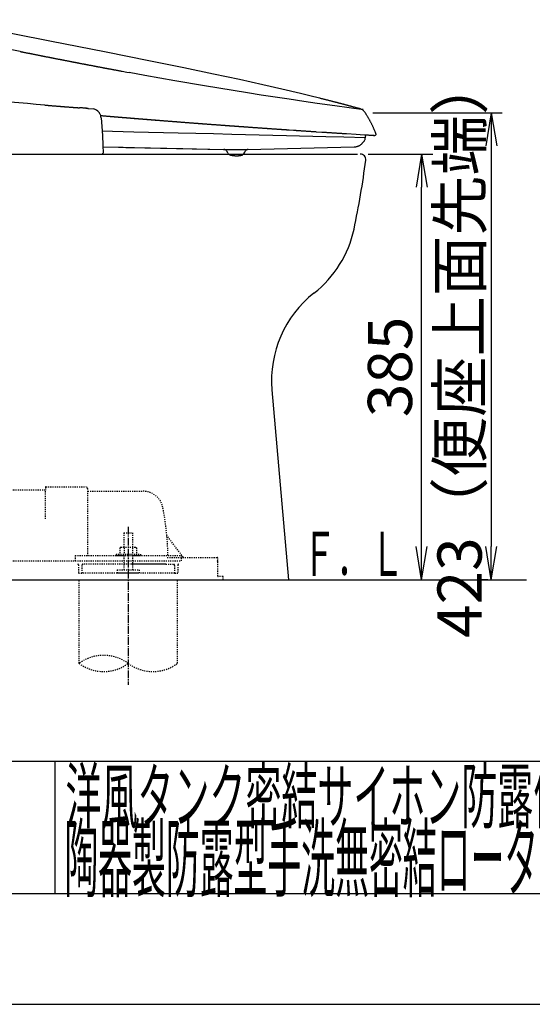
# Model space of a CAD drawing. Extents: x -6 to 1994, y 11 to 2891.
# Drawn here: x 762 to 1226, y 91 to 982 of the extents above; entities that cross this region are included whole.
import ezdxf
from ezdxf.enums import TextEntityAlignment as Align

# ---------------------------------------------------------------- set-up
doc = ezdxf.new("R2010")
doc.units = 0
doc.linetypes.add('EXLTYPE2', pattern=[2, 1, -1])
doc.linetypes.add('EXLTYPE3', pattern=[10, 7, -1, 1, -1])
doc.layers.get('0').update_dxf_attribs({"linetype": 'CONTINUOUS'})
doc.layers.get('DEFPOINTS').update_dxf_attribs({"linetype": 'CONTINUOUS'})
doc.layers.add('図', color=7, linetype='CONTINUOUS')
doc.styles.add('EXCADDIM2', font='monotxt', dxfattribs={"width": 0.84, "bigfont": 'extfont'})
doc.styles.add('EXCADSTD', font='monotxt', dxfattribs={"bigfont": 'extfont'})
doc.styles.get("Standard").update_dxf_attribs({"font": 'monotxt', "bigfont": 'extfont'})
doc.dimstyles.new('ISO-25', dxfattribs={"dimtxt": 2.5, "dimasz": 2.5, "dimexe": 1.25, "dimexo": 0.625, "dimtad": 1, "dimtxsty": 'STANDARD', "dimcen": 2.5, "dimazin": 3, "dimtfac": 1, "dimtmove": 0, "dimatfit": 3})

# ---------------------------------------------------------------- blocks, each defined once
blk = doc.blocks.new('EX_NORM')
at = {"color": 0, "linetype": 'CONTINUOUS'}
for q in [(-1, 0.167), (-1, 0), (-1, -0.167)]:
    blk.add_line((0, 0), q, dxfattribs=at)
blk = doc.blocks.new('*D17')
at = {"layer": 'DEFPOINTS', "color": 0}
for p in [(1070.5, 860), (1126, 860), (1005.5, 475)]:
    blk.add_point(p, dxfattribs=at)
at = {"layer": '図', "color": 3, "linetype": 'CONTINUOUS'}
for p, q in [((1077.5, 860), (1136, 860)), ((1126, 505), (1126, 830)), ((1012.5, 475), (1136, 475))]:
    blk.add_line(p, q, dxfattribs=at)
at = {"layer": '図', "color": 3, "xscale": 30, "yscale": 30, "zscale": 30}
for p, rotation in [((1126, 860), 90), ((1126, 475), 270)]:
    blk.add_blockref('EX_NORM', p, dxfattribs=dict(at, rotation=rotation))
at = {"layer": '図', "color": 2, "insert": (1102.5, 667.5), "char_height": 40, "attachment_point": 5, "rotation": 90, "style": 'EXCADDIM2'}
blk.add_mtext('385', dxfattribs=at)
blk = doc.blocks.new('*D31')
at = {"layer": 'DEFPOINTS', "color": 0}
for p in [(1074.95, 897.32), (1189, 475), (1193, 475)]:
    blk.add_point(p, dxfattribs=at)
at = {"layer": '図', "color": 3, "linetype": 'CONTINUOUS'}
for p, q in [((1081.95, 897.32), (1199, 897.32)), ((1189, 867.32), (1189, 505)), ((1186, 475), (1179, 475))]:
    blk.add_line(p, q, dxfattribs=at)
at = {"layer": '図', "color": 3, "xscale": 30, "yscale": 30, "zscale": 30}
for p, rotation in [((1189, 897.32), 90), ((1189, 475), 270)]:
    blk.add_blockref('EX_NORM', p, dxfattribs=dict(at, rotation=rotation))
at = {"layer": '図', "color": 2, "insert": (1165.5, 686.16), "char_height": 40, "attachment_point": 5, "rotation": 90, "style": 'EXCADDIM2'}
blk.add_mtext('423（便座上面先端）', dxfattribs=at)

msp = doc.modelspace()

# ---------------------------------------------------------------- linework, layer by layer
at = {"layer": '図', "color": 7, "linetype": 'CONTINUOUS'}
for p, q in [((503.041, 860), (1067.959, 860)), ((990.564, 646.765), (1005.5, 475)), ((320.5, 475), (1221, 475)), ((174, 311), (1994, 311)), ((174, 91), (1994, 91))]:
    msp.add_line(p, q, dxfattribs=at)
at = {"layer": '図', "color": 6, "linetype": 'EXLTYPE2'}
for p, q in [((785.5, 556), (546.5, 556)), ((785.5, 558.5), (785.5, 556)), ((785.5, 530), (785.5, 556)), ((786, 559), (822, 559)), ((823.5, 557.5), (823.5, 497)), ((824, 555), (874.151, 555)), ((856.5, 517.567), (856.5, 504.5)), ((856.5, 517.567), (864.5, 517.567)), ((864.5, 517.567), (864.5, 504.5)), ((910.152, 495.4), (895.537, 514.887)), ((854, 504.5), (852.994, 503.919)), ((852.994, 503.919), (852.994, 498)), ((854, 504.5), (867, 504.5)), ((856.744, 503.919), (856.744, 498)), ((864.256, 503.919), (864.256, 498)), ((867, 504.5), (868.006, 503.919)), ((868.006, 503.919), (868.006, 498)), ((662.5, 492), (908.5, 492)), ((812.5, 497), (812.5, 492)), ((812.5, 497), (856.5, 497)), ((849.5, 498), (871.5, 498)), ((849.5, 498), (849.5, 497)), ((849.5, 497), (871.5, 497)), ((856.5, 497), (856.5, 484)), ((864.5, 497), (864.5, 484)), ((864.5, 497), (908.5, 497)), ((871.5, 498), (871.5, 497)), ((895.716, 495), (941, 495)), ((908.5, 497), (908.5, 492)), ((941.5, 478.3), (941.5, 494.5)), ((815.5, 488.5), (815.5, 481)), ((815.5, 481), (818.5, 481)), ((818.5, 488), (818.5, 481)), ((860.5, 481), (818.5, 481)), ((863.411, 489), (819.5, 489)), ((850.5, 484), (870.5, 484)), ((850.5, 484), (850.5, 481.25)), ((850.5, 481.25), (870.5, 481.25)), ((902.5, 481), (860.5, 481)), ((894.391, 489), (863.411, 489)), ((893.392, 489), (863.411, 489)), ((870.5, 484), (870.5, 481.25)), ((894.5, 489), (901.5, 489)), ((902.5, 488), (902.5, 481)), ((902.5, 481), (905.5, 481)), ((905.5, 488.5), (905.5, 481)), ((816, 399.308), (816, 475)), ((905, 399.308), (905, 475)), ((946.076, 478), (941.8, 478)), ((946.376, 475), (946.376, 477.7))]:
    msp.add_line(p, q, dxfattribs=at)
at = {"layer": '図', "color": 6, "linetype": 'EXLTYPE3'}
msp.add_line((860.5, 523), (860.5, 380), dxfattribs=at)
at = {"layer": '図', "color": 6, "linetype": 'CONTINUOUS'}
for p, q in [((794, 311), (794, 191)), ((1994, 191), (744, 191))]:
    msp.add_line(p, q, dxfattribs=at)
at = {"layer": '図', "color": 6, "linetype": 'CONTINUOUS', "flags": 128}
for points in [[(982.394, 922.668), (961.283, 927.324), (937.669, 932.376), (910.864, 937.957), (879.185, 944.406), (840.513, 952.125), (789.431, 962.186), (723.899, 974.956), (689.884, 981.539)], [(762.733, 952.795), (731.421, 959.18), (698.048, 966.151), (686.54, 968.585)], [(762.733, 952.795), (731.491, 959.166), (698.055, 966.144), (686.54, 968.585)], [(762.733, 952.795), (763.227, 952.696), (763.714, 952.597), (764.208, 952.499), (764.694, 952.4), (765.188, 952.301), (765.675, 952.202), (766.169, 952.104), (766.656, 952.005), (767.15, 951.906), (767.637, 951.807), (768.131, 951.708), (768.617, 951.61), (769.104, 951.511), (769.598, 951.412), (770.085, 951.313), (770.579, 951.215), (771.066, 951.123), (771.56, 951.024), (772.046, 950.925), (772.54, 950.826), (773.027, 950.728), (773.521, 950.629), (774.008, 950.53), (774.502, 950.431), (774.989, 950.333), (775.482, 950.241), (775.969, 950.142), (776.463, 950.043), (776.95, 949.945), (777.444, 949.846), (777.931, 949.747), (778.425, 949.655), (778.911, 949.556), (779.405, 949.458), (779.892, 949.359), (780.386, 949.26), (780.873, 949.168), (781.367, 949.07), (781.854, 948.971), (782.347, 948.872), (782.834, 948.773), (783.328, 948.682), (783.822, 948.583), (784.309, 948.484), (784.803, 948.385), (785.29, 948.294), (785.784, 948.195), (786.27, 948.096), (786.764, 947.997), (787.251, 947.905), (787.745, 947.807), (788.232, 947.708), (788.726, 947.616), (789.213, 947.517), (789.706, 947.419), (790.193, 947.32), (790.687, 947.228), (791.174, 947.129), (791.668, 947.031), (792.155, 946.939), (792.649, 946.84), (793.142, 946.741), (793.629, 946.65), (794.123, 946.551), (794.61, 946.459), (795.104, 946.36), (795.591, 946.262), (796.085, 946.17), (796.572, 946.071), (797.065, 945.972), (797.552, 945.881), (798.046, 945.782), (798.54, 945.69), (799.027, 945.591), (799.521, 945.493), (800.008, 945.401), (800.501, 945.302), (800.988, 945.21), (801.482, 945.111), (801.969, 945.02), (802.463, 944.921), (802.957, 944.822), (803.444, 944.73), (803.937, 944.632), (804.192, 944.582)], [(762.733, 952.795), (763.227, 952.696), (763.714, 952.597), (764.208, 952.499), (764.694, 952.4), (765.188, 952.301), (765.675, 952.202), (766.169, 952.104), (766.656, 952.005), (767.15, 951.906), (767.637, 951.807), (768.131, 951.708), (768.617, 951.61), (769.111, 951.511), (769.598, 951.412), (770.085, 951.313), (770.579, 951.215), (771.066, 951.123), (771.56, 951.024), (772.046, 950.925), (772.54, 950.826), (773.027, 950.728), (773.521, 950.629), (774.008, 950.53), (774.502, 950.431), (774.989, 950.333), (775.482, 950.241), (775.969, 950.142), (776.463, 950.043), (776.95, 949.945), (777.444, 949.846), (777.931, 949.747), (778.425, 949.655), (778.911, 949.556), (779.405, 949.458), (779.892, 949.359), (780.386, 949.26), (780.873, 949.168), (781.367, 949.07), (781.854, 948.971), (782.347, 948.872), (782.841, 948.773), (783.328, 948.682), (783.822, 948.583), (784.309, 948.484), (784.803, 948.385), (785.29, 948.294), (785.784, 948.195), (786.27, 948.096), (786.764, 947.997), (787.251, 947.905), (787.745, 947.807), (788.232, 947.708), (788.726, 947.616), (789.213, 947.517), (789.706, 947.419), (790.193, 947.327), (790.687, 947.228), (791.174, 947.129), (791.668, 947.031), (792.155, 946.939), (792.649, 946.84), (793.142, 946.741), (793.629, 946.65), (794.123, 946.551), (794.61, 946.459), (795.104, 946.36), (795.591, 946.262), (796.085, 946.17), (796.572, 946.071), (797.065, 945.972), (797.552, 945.881), (798.046, 945.782), (798.54, 945.69), (799.027, 945.591), (799.521, 945.493), (800.008, 945.401), (800.501, 945.302), (800.988, 945.21), (801.482, 945.111), (801.969, 945.02), (802.463, 944.921), (802.957, 944.829), (803.444, 944.73), (803.937, 944.632), (804.192, 944.582)], [(804.192, 944.582), (804.685, 944.491), (805.179, 944.392), (805.666, 944.3), (806.16, 944.201), (806.647, 944.11), (807.141, 944.011), (807.628, 943.919), (808.121, 943.82), (808.615, 943.729), (809.102, 943.63), (809.596, 943.538), (810.083, 943.439), (810.577, 943.348), (811.064, 943.249), (811.438, 943.178)], [(804.192, 944.582), (804.685, 944.491), (805.179, 944.392), (805.666, 944.3), (806.16, 944.201), (806.647, 944.11), (807.141, 944.011), (807.628, 943.919), (808.121, 943.82), (808.615, 943.729), (809.102, 943.63), (809.596, 943.538), (810.083, 943.439), (810.577, 943.348), (811.064, 943.249), (811.438, 943.178)], [(811.438, 943.178), (811.931, 943.087), (812.418, 942.988), (812.912, 942.896), (813.399, 942.804), (813.893, 942.706), (814.38, 942.614), (814.874, 942.515), (815.367, 942.423), (815.854, 942.332), (816.348, 942.233), (816.835, 942.141), (817.329, 942.042), (817.823, 941.951), (818.31, 941.859), (818.804, 941.76), (819.29, 941.668), (819.784, 941.577), (820.278, 941.478), (820.765, 941.386), (821.259, 941.294), (821.746, 941.196), (822.24, 941.104), (822.733, 941.012), (823.22, 940.913), (823.714, 940.822), (824.201, 940.73), (824.695, 940.638), (825.189, 940.539), (825.676, 940.448), (826.17, 940.356), (826.663, 940.264), (827.15, 940.166), (827.644, 940.074), (828.131, 939.982), (828.625, 939.89), (829.119, 939.792), (829.606, 939.7), (830.099, 939.608), (830.593, 939.516), (831.08, 939.425), (831.574, 939.326), (832.061, 939.234), (832.555, 939.143), (833.049, 939.051), (833.536, 938.959), (834.029, 938.86), (834.523, 938.769), (835.01, 938.677), (835.504, 938.585), (835.991, 938.493), (836.485, 938.402), (836.979, 938.31), (837.465, 938.218), (837.959, 938.119), (838.453, 938.028), (838.94, 937.936), (839.434, 937.844), (839.928, 937.753), (840.231, 937.696)], [(811.438, 943.178), (811.931, 943.087), (812.418, 942.988), (812.912, 942.896), (813.399, 942.804), (813.893, 942.706), (814.38, 942.614), (814.874, 942.515), (815.367, 942.423), (815.854, 942.332), (816.348, 942.233), (816.835, 942.141), (817.329, 942.042), (817.823, 941.951), (818.31, 941.859), (818.804, 941.76), (819.29, 941.668), (819.784, 941.577), (820.278, 941.478), (820.765, 941.386), (821.259, 941.294), (821.746, 941.196), (822.24, 941.104), (822.733, 941.012), (823.22, 940.913), (823.714, 940.822), (824.201, 940.73), (824.695, 940.638), (825.189, 940.539), (825.676, 940.448), (826.17, 940.356), (826.663, 940.264), (827.15, 940.166), (827.644, 940.074), (828.131, 939.982), (828.625, 939.89), (829.119, 939.792), (829.606, 939.7), (830.099, 939.608), (830.593, 939.516), (831.08, 939.425), (831.574, 939.326), (832.061, 939.234), (832.555, 939.143), (833.049, 939.051), (833.536, 938.959), (834.029, 938.867), (834.523, 938.769), (835.01, 938.677), (835.504, 938.585), (835.991, 938.493), (836.485, 938.402), (836.979, 938.31), (837.465, 938.218), (837.959, 938.119), (838.453, 938.028), (838.94, 937.936), (839.434, 937.844), (839.928, 937.753), (840.231, 937.696)], [(840.231, 937.696), (840.725, 937.604), (841.212, 937.513), (841.706, 937.421), (842.193, 937.329), (842.687, 937.237), (843.181, 937.146), (843.667, 937.054), (844.161, 936.962), (844.655, 936.871), (845.142, 936.779), (845.636, 936.687), (846.13, 936.595), (846.617, 936.504), (847.11, 936.412), (847.604, 936.32), (848.091, 936.229), (848.585, 936.137), (849.079, 936.045), (849.566, 935.953), (850.06, 935.862), (850.554, 935.77), (851.04, 935.678), (851.534, 935.586), (852.028, 935.495), (852.515, 935.403), (853.009, 935.311), (853.503, 935.22), (853.997, 935.128), (854.483, 935.043), (854.977, 934.951), (855.083, 934.93)], [(840.231, 937.696), (840.725, 937.604), (841.212, 937.513), (841.706, 937.421), (842.193, 937.329), (842.687, 937.237), (843.181, 937.146), (843.667, 937.054), (844.161, 936.962), (844.655, 936.871), (845.142, 936.779), (845.636, 936.687), (846.13, 936.595), (846.617, 936.504), (847.11, 936.412), (847.604, 936.32), (848.091, 936.229), (848.585, 936.137), (849.079, 936.045), (849.566, 935.953), (850.06, 935.862), (850.554, 935.77), (851.04, 935.678), (851.534, 935.586), (852.028, 935.495), (852.522, 935.403), (853.009, 935.311), (853.503, 935.22), (853.997, 935.128), (854.483, 935.043), (854.977, 934.951), (855.09, 934.93)], [(855.083, 934.93), (859.373, 934.14)], [(855.083, 934.93), (859.373, 934.14)], [(859.373, 934.133), (861.222, 933.794)], [(859.373, 934.133), (861.222, 933.794)], [(1073.065, 900.189), (1073.051, 900.189), (1072.923, 900.21), (1071.343, 900.415), (1060.4, 901.854), (1047.432, 903.611), (1031.479, 905.84), (1019.287, 907.597), (1006.093, 909.544), (993.541, 911.442), (980.834, 913.404), (968.297, 915.386), (955.576, 917.433), (929.463, 921.765), (902.694, 926.358), (875.643, 931.17), (861.222, 933.794)], [(785.163, 904.302), (777.253, 904.951), (769.351, 905.6), (761.449, 906.257), (753.547, 906.906), (745.644, 907.555), (737.742, 908.204), (729.84, 908.853), (721.938, 909.502), (714.029, 910.151), (706.126, 910.8), (698.224, 911.449), (690.322, 912.099), (682.42, 912.748), (674.517, 913.397), (666.608, 914.039), (595.569, 919.874)], [(1033.455, 910.582), (1024.967, 912.691), (1016.444, 914.766), (999.355, 918.801), (982.394, 922.668)], [(1057.634, 904.344), (1057.147, 904.471), (1056.668, 904.606), (1056.181, 904.733), (1055.701, 904.86), (1055.214, 904.987), (1054.727, 905.114), (1054.247, 905.241), (1053.761, 905.368), (1053.281, 905.495), (1052.794, 905.622), (1052.314, 905.749), (1051.827, 905.876), (1051.348, 906.003), (1050.861, 906.13), (1050.374, 906.249), (1049.894, 906.376), (1049.407, 906.503), (1048.928, 906.63), (1048.441, 906.757), (1047.961, 906.884), (1047.474, 907.004), (1046.987, 907.131), (1046.508, 907.258), (1046.021, 907.385), (1045.541, 907.505), (1045.054, 907.632), (1044.567, 907.759), (1044.087, 907.879), (1043.601, 908.006), (1043.114, 908.133), (1042.634, 908.253), (1042.147, 908.38), (1041.66, 908.5), (1041.181, 908.627), (1040.694, 908.747), (1040.207, 908.874), (1039.727, 908.994), (1039.24, 909.121), (1038.753, 909.241), (1038.274, 909.368), (1037.787, 909.488), (1037.3, 909.615), (1036.82, 909.735), (1036.333, 909.855), (1035.847, 909.982), (1035.36, 910.102), (1034.88, 910.222), (1034.393, 910.349), (1033.906, 910.469), (1033.455, 910.582)], [(785.163, 904.302), (785.657, 904.26), (786.158, 904.217), (786.651, 904.175), (787.152, 904.133), (787.653, 904.098), (788.147, 904.055), (788.648, 904.013), (789.149, 903.971), (789.643, 903.928), (790.144, 903.893), (790.645, 903.851), (791.139, 903.808), (791.64, 903.766), (792.134, 903.731), (792.635, 903.688), (793.135, 903.646), (793.629, 903.611), (794.13, 903.568), (794.631, 903.526), (795.125, 903.491), (795.626, 903.448), (796.127, 903.406), (796.621, 903.371), (797.122, 903.328), (797.616, 903.286), (798.117, 903.251), (798.618, 903.209), (799.112, 903.173), (799.612, 903.131), (800.113, 903.089), (800.607, 903.053), (801.108, 903.011), (801.426, 902.99)], [(796.042, 903.42), (796.543, 903.385), (797.044, 903.343), (797.538, 903.3), (798.039, 903.265), (798.54, 903.223), (799.034, 903.187), (799.535, 903.145), (800.036, 903.103), (800.53, 903.067), (801.031, 903.025), (801.532, 902.99), (802.025, 902.947), (802.526, 902.912), (802.682, 902.898)], [(801.426, 902.99), (801.927, 902.947), (802.428, 902.912), (802.922, 902.87), (803.422, 902.835), (803.923, 902.792), (804.417, 902.757), (804.918, 902.715), (805.419, 902.679), (805.913, 902.637), (806.414, 902.602), (806.915, 902.566), (807.409, 902.524), (807.91, 902.489), (808.411, 902.454), (808.905, 902.411), (809.314, 902.383)], [(809.314, 902.383), (809.815, 902.348), (810.309, 902.305), (810.81, 902.27), (811.311, 902.235), (811.804, 902.2), (812.305, 902.164), (812.806, 902.122), (813.3, 902.087), (813.801, 902.051), (814.302, 902.016), (814.796, 901.981), (814.987, 901.967)], [(814.987, 901.967), (816.461, 901.861)], [(822.07, 901.459), (821.576, 901.494), (821.075, 901.529), (820.574, 901.565), (820.081, 901.6), (819.58, 901.635), (819.079, 901.67), (818.585, 901.706), (818.084, 901.741), (817.583, 901.776), (817.089, 901.812), (816.588, 901.847), (816.461, 901.861)], [(824.349, 901.282), (823.848, 901.325), (823.354, 901.36), (822.853, 901.402), (822.353, 901.438), (821.859, 901.473), (821.358, 901.508), (821.322, 901.515)], [(822.07, 901.459), (824.081, 901.304), (829.386, 900.842)], [(824.349, 901.282), (824.469, 901.268)], [(834.389, 897.296), (834.051, 897.748), (833.677, 898.164), (832.851, 898.919), (831.906, 899.568), (829.354, 900.843)], [(1069.6, 901.134), (1069.121, 901.268), (1068.634, 901.395), (1068.154, 901.529), (1067.674, 901.656), (1067.187, 901.79), (1066.708, 901.917), (1066.221, 902.051), (1065.741, 902.178), (1065.261, 902.312), (1064.774, 902.439), (1064.295, 902.566), (1063.808, 902.701), (1063.328, 902.828), (1062.841, 902.962), (1062.361, 903.089), (1061.875, 903.216), (1061.395, 903.343), (1060.915, 903.477), (1060.428, 903.604), (1059.948, 903.731), (1059.462, 903.858), (1058.982, 903.992), (1058.495, 904.119), (1058.015, 904.246), (1057.634, 904.344)], [(1070.729, 900.803), (1070.249, 900.951), (1069.77, 901.092), (1069.6, 901.134)], [(1070.729, 900.803), (1070.765, 900.788)], [(1071.047, 900.69), (1070.765, 900.788)], [(1074.786, 897.557), (1074.278, 898.277), (1073.714, 898.954), (1073.319, 899.335), (1072.902, 899.688), (1072.049, 900.238), (1071.061, 900.683), (1071.047, 900.69)], [(835.942, 892.844), (835.857, 893.528), (835.73, 894.192), (835.575, 894.805), (835.384, 895.391), (835.165, 895.934), (834.911, 896.456), (834.389, 897.296)], [(835.384, 894.855), (835.885, 894.812), (836.386, 894.77), (836.88, 894.735), (837.381, 894.692), (837.875, 894.65), (838.376, 894.608), (838.877, 894.565), (839.371, 894.523), (839.871, 894.481), (840.365, 894.438), (840.866, 894.396), (841.367, 894.354), (841.861, 894.311), (842.362, 894.269), (842.863, 894.227), (843.357, 894.192), (843.858, 894.149), (844.352, 894.107), (844.853, 894.065), (845.354, 894.022), (845.847, 893.98), (846.348, 893.938), (846.849, 893.895), (847.343, 893.86), (847.844, 893.818), (848.338, 893.775), (848.839, 893.733), (849.34, 893.691), (849.834, 893.648), (850.335, 893.606), (850.836, 893.571), (851.33, 893.528), (851.831, 893.486), (852.324, 893.444), (852.825, 893.401), (853.326, 893.359), (853.82, 893.324), (854.321, 893.281), (854.822, 893.239), (855.316, 893.197), (855.817, 893.154), (856.311, 893.119), (856.812, 893.077), (857.313, 893.034), (857.807, 892.992), (858.308, 892.95), (858.809, 892.914), (859.302, 892.872), (859.803, 892.83), (860.297, 892.787), (860.798, 892.745), (861.299, 892.71), (861.793, 892.668), (862.294, 892.625), (862.795, 892.583), (863.289, 892.548), (863.79, 892.505), (864.291, 892.463), (864.785, 892.421), (865.286, 892.385), (865.779, 892.343), (866.28, 892.301), (866.781, 892.258), (867.275, 892.223), (867.776, 892.181), (868.277, 892.138), (868.771, 892.103), (869.272, 892.061), (869.766, 892.018), (870.267, 891.976), (870.768, 891.941), (871.262, 891.898), (871.763, 891.856), (872.263, 891.821), (872.757, 891.779), (873.258, 891.736), (873.759, 891.701), (874.253, 891.659), (874.754, 891.616), (875.255, 891.581), (875.749, 891.539), (876.25, 891.496), (876.744, 891.461), (877.245, 891.419), (877.746, 891.376), (878.24, 891.341), (878.74, 891.299), (879.241, 891.256), (879.735, 891.221), (880.236, 891.179), (880.737, 891.136), (881.231, 891.101), (881.732, 891.059), (882.226, 891.017), (882.727, 890.981), (883.228, 890.939), (883.722, 890.904), (884.223, 890.861), (884.724, 890.819), (885.112, 890.791)], [(835.942, 892.851), (836.612, 885.048), (837.162, 876.856), (837.585, 868.199), (837.839, 860.805)], [(842.087, 894.297), (842.581, 894.255), (843.082, 894.213), (843.576, 894.17), (844.077, 894.128), (844.578, 894.086), (845.071, 894.043), (845.572, 894.001), (846.073, 893.966), (846.567, 893.923), (847.068, 893.881), (847.562, 893.839), (848.063, 893.796), (848.564, 893.754), (849.058, 893.712), (849.559, 893.676), (850.06, 893.634), (850.554, 893.592), (851.054, 893.549), (851.548, 893.507), (852.049, 893.465), (852.55, 893.422), (853.044, 893.387), (853.545, 893.345), (854.046, 893.303), (854.54, 893.26), (855.041, 893.218), (855.535, 893.183), (856.036, 893.14), (856.537, 893.098), (857.031, 893.056), (857.531, 893.013), (858.032, 892.978), (858.526, 892.936), (859.027, 892.893), (859.521, 892.851), (860.022, 892.809), (860.523, 892.773), (861.017, 892.731), (861.518, 892.689), (862.019, 892.646), (862.513, 892.611), (863.014, 892.569), (863.515, 892.526), (864.008, 892.484), (864.509, 892.449), (865.003, 892.406), (865.504, 892.364), (866.005, 892.322), (866.499, 892.287), (867, 892.244), (867.501, 892.202), (867.995, 892.16), (868.496, 892.124), (868.99, 892.082), (869.491, 892.04), (869.992, 892.004), (870.485, 891.962), (870.986, 891.92), (871.487, 891.877), (871.981, 891.842), (872.482, 891.8), (872.983, 891.757), (873.477, 891.722), (873.978, 891.68), (874.472, 891.637), (874.973, 891.602), (875.474, 891.56), (875.968, 891.517), (876.469, 891.482), (876.97, 891.44), (877.463, 891.398), (877.964, 891.362), (878.465, 891.32), (878.959, 891.278), (879.46, 891.242), (879.961, 891.2), (880.455, 891.158), (880.956, 891.122), (881.45, 891.08), (881.951, 891.045), (882.452, 891.002), (882.946, 890.96), (883.447, 890.925), (883.947, 890.882), (884.441, 890.847), (884.942, 890.805), (885.112, 890.791)], [(885.105, 890.791), (885.606, 890.755), (886.106, 890.713), (886.6, 890.671), (887.101, 890.636), (887.602, 890.593), (888.096, 890.558), (888.597, 890.516), (889.098, 890.48), (889.592, 890.438), (890.093, 890.396), (890.587, 890.36), (891.088, 890.318), (891.589, 890.283), (892.083, 890.24), (892.583, 890.205), (893.084, 890.163), (893.578, 890.128), (894.079, 890.085), (894.58, 890.043), (895.074, 890.008), (895.575, 889.965), (896.076, 889.93), (896.57, 889.888), (897.071, 889.852), (897.572, 889.81), (898.066, 889.775), (898.567, 889.732), (899.068, 889.697), (899.561, 889.655), (900.062, 889.62), (900.556, 889.577), (901.057, 889.542), (901.558, 889.5), (902.052, 889.464), (902.553, 889.422), (903.054, 889.387), (903.548, 889.344), (904.049, 889.309), (904.55, 889.267), (905.044, 889.231), (905.545, 889.189), (906.046, 889.154), (906.539, 889.119), (907.04, 889.076), (907.541, 889.041), (908.035, 888.999), (908.536, 888.963), (909.037, 888.921), (909.531, 888.886), (910.032, 888.843), (910.533, 888.808), (911.027, 888.773), (911.528, 888.731), (912.029, 888.695), (912.522, 888.653), (913.023, 888.618), (913.524, 888.582), (914.018, 888.54), (914.364, 888.512)], [(1082.329, 883.912), (1082.124, 884.37), (1081.912, 884.822), (1081.701, 885.273), (1081.482, 885.725), (1081.263, 886.176), (1081.044, 886.628), (1080.826, 887.072), (1080.6, 887.517), (1080.374, 887.969), (1080.148, 888.413), (1079.916, 888.858), (1079.683, 889.295), (1079.45, 889.739), (1079.21, 890.177), (1078.97, 890.614), (1078.73, 891.059), (1078.483, 891.489), (1078.236, 891.927), (1077.989, 892.364), (1077.742, 892.795), (1077.488, 893.225), (1077.234, 893.655), (1076.98, 894.086), (1076.719, 894.516), (1076.458, 894.939), (1076.197, 895.363), (1075.929, 895.786), (1075.661, 896.209), (1075.393, 896.633), (1075.118, 897.049), (1074.948, 897.317)], [(914.364, 888.512), (914.858, 888.477), (915.359, 888.441), (915.86, 888.399), (916.354, 888.364), (916.855, 888.321), (917.356, 888.286), (917.849, 888.251), (918.35, 888.208), (918.851, 888.173), (919.345, 888.138), (919.846, 888.096), (920.347, 888.06), (920.841, 888.018), (921.342, 887.983), (921.843, 887.947), (922.337, 887.905), (922.838, 887.87), (923.339, 887.834), (923.833, 887.792), (924.333, 887.757), (924.834, 887.722), (925.328, 887.679), (925.829, 887.644), (926.33, 887.609), (926.824, 887.566), (927.325, 887.531), (927.826, 887.496), (928.32, 887.453), (928.821, 887.418), (929.322, 887.383), (929.816, 887.348), (930.317, 887.305), (930.818, 887.27), (931.311, 887.235), (931.812, 887.192), (932.313, 887.157), (932.807, 887.122), (933.308, 887.087), (933.809, 887.044), (934.303, 887.009), (934.804, 886.974), (935.305, 886.931), (935.799, 886.896), (936.3, 886.861), (936.801, 886.826), (937.295, 886.783), (937.796, 886.748), (938.296, 886.713), (938.79, 886.677), (939.291, 886.635), (939.792, 886.6), (940.286, 886.564), (940.787, 886.529), (941.288, 886.494), (941.782, 886.452), (942.283, 886.416), (942.784, 886.381), (943.278, 886.346), (943.779, 886.303), (944.28, 886.268), (944.781, 886.233), (945.274, 886.198), (945.775, 886.162), (946.276, 886.12), (946.77, 886.085), (947.271, 886.049), (947.772, 886.014), (948.266, 885.979), (948.767, 885.944), (949.268, 885.901), (949.762, 885.866), (950.263, 885.831), (950.764, 885.795), (951.258, 885.76), (951.758, 885.725), (952.259, 885.683), (952.753, 885.647), (953.254, 885.612), (953.755, 885.577), (954.249, 885.541), (954.75, 885.506), (955.251, 885.471), (955.745, 885.429), (956.246, 885.393), (956.747, 885.358), (957.226, 885.323)], [(957.226, 885.323), (957.727, 885.287), (958.221, 885.252), (958.722, 885.217), (959.223, 885.182), (959.717, 885.146), (960.218, 885.104), (960.719, 885.069), (961.213, 885.033), (961.714, 884.998), (962.215, 884.963), (962.709, 884.928), (963.21, 884.892), (963.711, 884.857), (964.212, 884.822), (964.705, 884.786), (965.206, 884.751), (965.707, 884.716), (966.201, 884.674), (966.702, 884.638), (967.203, 884.603), (967.697, 884.568), (968.198, 884.532), (968.699, 884.497), (969.193, 884.462), (969.694, 884.427), (970.195, 884.391), (970.688, 884.356), (971.189, 884.321), (971.69, 884.286), (972.191, 884.25), (972.685, 884.215), (973.186, 884.18), (973.687, 884.144), (974.181, 884.109), (974.682, 884.074), (975.183, 884.039), (975.677, 884.003), (976.178, 883.968), (976.679, 883.933), (977.173, 883.897), (977.674, 883.862), (978.174, 883.827), (978.668, 883.792), (979.169, 883.756), (979.353, 883.742)], [(979.353, 883.742), (979.854, 883.707), (980.355, 883.672), (980.849, 883.636), (981.349, 883.601), (981.85, 883.566), (982.351, 883.531), (982.845, 883.495), (983.346, 883.46), (983.847, 883.425), (984.341, 883.397), (984.842, 883.361), (985.343, 883.326), (985.837, 883.291), (986.338, 883.255), (986.839, 883.22), (987.333, 883.185), (987.833, 883.15), (988.334, 883.114), (988.835, 883.079), (989.329, 883.044), (989.83, 883.008), (990.331, 882.973), (990.825, 882.938), (991.326, 882.91), (991.827, 882.874), (992.321, 882.839), (992.822, 882.804), (993.323, 882.769), (993.817, 882.733), (994.318, 882.698), (994.819, 882.663), (995.319, 882.627), (995.813, 882.599), (996.314, 882.564), (996.815, 882.529), (997.309, 882.493), (997.81, 882.458), (998.311, 882.423), (998.805, 882.388), (999.306, 882.359), (999.807, 882.324), (1000.308, 882.289), (1000.802, 882.254), (1001.303, 882.218), (1001.803, 882.183), (1002.297, 882.148), (1002.798, 882.119), (1003.299, 882.084), (1003.793, 882.049), (1004.294, 882.014), (1004.795, 881.978), (1005.296, 881.95), (1005.79, 881.915), (1006.016, 881.894)], [(1006.016, 881.894), (1010.044, 881.626)], [(1084.678, 878.302), (1084.502, 878.768), (1084.318, 879.234), (1084.135, 879.699), (1083.944, 880.158), (1083.754, 880.624), (1083.563, 881.082), (1083.373, 881.548), (1083.175, 882.007), (1082.978, 882.465), (1082.773, 882.924), (1082.568, 883.375), (1082.364, 883.834), (1082.329, 883.912)], [(836.703, 880.927), (865.427, 880.229)], [(865.427, 880.229), (905.813, 879.241)], [(905.657, 878.754), (905.672, 878.754)], [(905.82, 879.241), (937.774, 878.458)], [(937.774, 878.458), (954.383, 878.055)], [(954.383, 878.055), (1003.828, 876.842)], [(1003.828, 876.842), (1039.191, 875.981)], [(1010.044, 881.626), (1010.545, 881.59), (1011.039, 881.555), (1011.54, 881.52), (1012.041, 881.492), (1012.535, 881.456), (1013.036, 881.421), (1013.537, 881.386), (1014.038, 881.357), (1014.532, 881.322), (1015.033, 881.287), (1015.534, 881.252), (1016.027, 881.223), (1016.528, 881.188), (1017.029, 881.153), (1017.523, 881.118), (1018.024, 881.089), (1018.525, 881.054), (1019.026, 881.019), (1019.52, 880.984), (1020.021, 880.955), (1020.522, 880.92), (1021.016, 880.885), (1021.517, 880.857), (1022.018, 880.821), (1022.519, 880.786), (1023.012, 880.751), (1023.513, 880.722), (1024.014, 880.687), (1024.508, 880.652), (1025.009, 880.624), (1025.51, 880.588), (1026.011, 880.553), (1026.505, 880.525), (1027.006, 880.49), (1027.507, 880.454), (1028.001, 880.426), (1028.502, 880.391), (1029.003, 880.356), (1029.504, 880.327), (1029.997, 880.292), (1030.498, 880.257), (1030.583, 880.25)], [(1010.044, 881.626), (1010.545, 881.59), (1011.039, 881.555), (1011.54, 881.52), (1012.041, 881.492), (1012.535, 881.456), (1013.036, 881.421), (1013.537, 881.386), (1014.038, 881.357), (1014.532, 881.322), (1015.033, 881.287), (1015.534, 881.252), (1016.027, 881.223), (1016.528, 881.188), (1017.029, 881.153), (1017.523, 881.118), (1018.024, 881.089), (1018.525, 881.054), (1019.026, 881.019), (1019.52, 880.984), (1020.021, 880.955), (1020.522, 880.92), (1021.016, 880.885), (1021.517, 880.857), (1022.018, 880.821), (1022.519, 880.786), (1023.012, 880.751), (1023.513, 880.722), (1024.014, 880.687), (1024.508, 880.652), (1025.009, 880.624), (1025.51, 880.588), (1026.011, 880.553), (1026.505, 880.525), (1027.006, 880.49), (1027.507, 880.454), (1028.001, 880.426), (1028.502, 880.391), (1029.003, 880.356), (1029.504, 880.327), (1029.997, 880.292), (1030.498, 880.257), (1030.583, 880.25)], [(1030.583, 880.25), (1035.649, 879.918)], [(1035.649, 879.918), (1036.15, 879.89), (1036.651, 879.855), (1037.145, 879.826), (1037.646, 879.791), (1038.147, 879.756), (1038.648, 879.728), (1039.141, 879.692), (1039.642, 879.664), (1040.143, 879.629), (1040.637, 879.594), (1041.138, 879.565), (1041.639, 879.53), (1042.14, 879.502), (1042.634, 879.467), (1043.135, 879.431), (1043.636, 879.403), (1044.13, 879.368), (1044.631, 879.34), (1045.132, 879.304), (1045.633, 879.276), (1046.126, 879.241), (1046.627, 879.213), (1047.128, 879.177), (1047.622, 879.142), (1048.123, 879.114), (1048.624, 879.079), (1049.125, 879.05), (1049.619, 879.015), (1050.12, 878.987), (1050.621, 878.952), (1051.115, 878.923), (1051.616, 878.888), (1052.117, 878.86), (1052.618, 878.825), (1053.112, 878.796), (1053.612, 878.761), (1054.113, 878.733), (1054.614, 878.698), (1054.882, 878.683)], [(1039.191, 875.981), (1055.68, 875.579)], [(1054.875, 878.683), (1057.994, 878.486)], [(1055.68, 875.579), (1075.252, 875.099)], [(1057.994, 878.486), (1066.849, 877.921)], [(1066.849, 877.921), (1070.496, 877.696)], [(1070.496, 877.696), (1075.238, 877.399)], [(1073.841, 871.557), (1074.151, 871.952), (1074.405, 872.383), (1074.61, 872.841), (1074.751, 873.314), (1074.836, 873.808), (1074.85, 874.027)], [(1074.765, 874.619), (1074.885, 874.634), (1075.012, 874.697), (1075.125, 874.796), (1075.217, 874.923), (1075.252, 875.099)], [(1074.85, 874.027), (1074.878, 874.619)], [(1075.379, 875.6), (1075.337, 876.101), (1075.287, 876.595), (1075.238, 877.096), (1075.209, 877.406)], [(1075.238, 877.399), (1075.739, 877.371), (1076.233, 877.343), (1076.733, 877.308), (1077.234, 877.279), (1077.728, 877.251), (1078.229, 877.216), (1078.73, 877.188), (1079.231, 877.159), (1079.725, 877.124), (1080.226, 877.096), (1080.727, 877.068), (1081.228, 877.039), (1081.722, 877.011), (1082.223, 876.983), (1082.724, 876.948), (1083.225, 876.92), (1083.45, 876.905)], [(1075.252, 875.099), (1075.28, 875.607)], [(1075.28, 875.607), (1075.379, 875.6)], [(1082.477, 876.898), (1083.711, 876.898)], [(1083.45, 876.905), (1083.704, 876.898)], [(1083.951, 876.92), (1084.318, 877.089), (1084.473, 877.23), (1084.593, 877.392), (1084.734, 877.773), (1084.749, 877.985), (1084.678, 878.302)], [(837.571, 866.484), (851.802, 866.195)], [(851.802, 866.195), (855.873, 866.11)], [(851.802, 866.195), (909.841, 865.003)], [(855.873, 866.11), (858.315, 866.061)], [(858.315, 866.061), (861.271, 865.998)], [(861.271, 865.998), (946.728, 864.241)], [(909.841, 865.003), (946.728, 864.241)], [(946.728, 864.241), (946.735, 864.241)], [(946.728, 864.241), (946.735, 864.241)], [(946.735, 864.241), (947.236, 864.234), (947.737, 864.22), (948.238, 864.212), (948.739, 864.205), (949.233, 864.198), (949.733, 864.191), (950.234, 864.184), (950.735, 864.177), (951.236, 864.17), (951.737, 864.163), (952.238, 864.156), (952.732, 864.156), (953.233, 864.149), (953.734, 864.149), (954.235, 864.142), (954.736, 864.142), (955.237, 864.142), (955.738, 864.135), (956.232, 864.135), (956.733, 864.135), (957.234, 864.135), (957.735, 864.135), (958.235, 864.135), (958.736, 864.142), (959.237, 864.142), (959.738, 864.142), (960.232, 864.149), (960.733, 864.149), (961.234, 864.156), (961.735, 864.156), (962.236, 864.163), (962.737, 864.17), (963.238, 864.177), (963.732, 864.184), (964.233, 864.191), (964.734, 864.198), (965.235, 864.205), (965.735, 864.212), (966.236, 864.22), (966.737, 864.234), (967.231, 864.241), (967.732, 864.248), (968.233, 864.262), (968.537, 864.269)], [(946.735, 864.241), (947.144, 864.234)], [(949.726, 862.653), (949.451, 863.069), (949.113, 863.436), (948.725, 863.747), (948.287, 863.98), (947.814, 864.142), (947.321, 864.227), (947.144, 864.234)], [(949.726, 862.653), (949.451, 863.069), (949.113, 863.436), (948.725, 863.747), (948.287, 863.98), (947.814, 864.142), (947.321, 864.227), (947.144, 864.234)], [(969.101, 864.283), (968.607, 864.227), (968.127, 864.093), (967.676, 863.881), (967.267, 863.599), (966.907, 863.253), (966.617, 862.858)], [(968.537, 864.269), (1065.078, 866.498)], [(1065.078, 866.498), (1065.579, 866.52), (1066.073, 866.569), (1066.566, 866.647), (1067.06, 866.745), (1067.54, 866.865), (1068.02, 867.014), (1068.493, 867.183), (1068.951, 867.373), (1069.403, 867.592), (1069.84, 867.832), (1070.271, 868.093), (1070.68, 868.375), (1071.082, 868.672), (1071.463, 868.996), (1071.83, 869.335), (1072.176, 869.695), (1072.324, 869.85)], [(1072.324, 869.85), (1073.841, 871.564)], [(785.113, 860), (836.746, 860)], [(836.746, 860), (836.936, 860)], [(836.936, 860), (836.943, 860)], [(836.943, 860), (837.388, 860.163), (837.628, 860.565), (837.642, 860.72)], [(837.642, 860.805), (837.832, 860.805)], [(837.642, 860.72), (837.642, 860.805)], [(837.832, 860.805), (837.839, 860.805)], [(949.945, 862.237), (949.726, 862.653)], [(950.735, 860.783), (949.945, 862.237)], [(950.735, 860.783), (951.003, 860.36), (951.067, 860.283)], [(950.735, 860.783), (951.003, 860.36), (951.067, 860.283)], [(950.961, 860.417), (951.293, 860.043), (951.497, 859.859)], [(951.469, 859.887), (951.497, 859.859)], [(951.476, 859.88), (951.497, 859.859)], [(951.497, 859.859), (951.914, 859.584), (952.365, 859.379), (952.563, 859.316)], [(951.497, 859.859), (951.914, 859.584), (952.316, 859.394)], [(951.497, 859.859), (951.914, 859.584), (952.365, 859.379), (952.563, 859.316)], [(952.316, 859.394), (952.323, 859.394)], [(952.323, 859.394), (952.725, 859.274)], [(952.563, 859.316), (952.725, 859.267)], [(952.662, 859.288), (953, 859.196)], [(952.725, 859.267), (953.162, 859.154)], [(953, 859.196), (953.487, 859.076), (953.797, 859.005)], [(953.162, 859.154), (953.649, 859.041), (954.136, 858.935), (954.63, 858.843), (955.025, 858.773)], [(953.805, 859.005), (954.298, 858.9), (954.785, 858.808), (954.87, 858.794)], [(955.018, 858.773), (955.025, 858.773)], [(955.032, 858.773), (955.526, 858.695), (956.02, 858.632), (956.521, 858.582), (957.015, 858.54), (957.516, 858.512), (957.869, 858.505)], [(957.869, 858.505), (958.179, 858.497)], [(958.179, 858.497), (958.68, 858.49), (959.174, 858.497), (959.675, 858.519), (960.176, 858.554), (960.677, 858.596), (961.171, 858.653), (961.664, 858.716), (962.158, 858.794), (962.652, 858.886), (962.702, 858.893)], [(960.656, 858.596), (961.142, 858.646)], [(960.656, 858.596), (960.754, 858.603)], [(962.532, 858.857), (962.977, 858.949)], [(962.702, 858.893), (963.04, 858.963)], [(962.977, 858.949), (963.386, 859.048)], [(963.04, 858.963), (963.139, 858.984)], [(963.139, 858.984), (963.619, 859.125), (964.063, 859.344), (964.24, 859.464)], [(963.139, 858.984), (963.619, 859.125), (964.063, 859.344), (964.24, 859.464)], [(963.386, 859.048), (963.393, 859.048)], [(963.393, 859.048), (963.859, 859.231), (964.24, 859.464)], [(964.24, 859.464), (964.621, 859.782), (964.945, 860.163), (965.065, 860.339)], [(964.24, 859.464), (964.621, 859.782), (964.804, 859.986)], [(964.804, 859.979), (965.065, 860.339)], [(965.065, 860.339), (965.94, 861.764)], [(965.94, 861.764), (966.617, 862.858)]]:
    msp.add_lwpolyline(points, dxfattribs=at)
at = {"layer": '図', "color": 7, "linetype": 'CONTINUOUS'}
for centre, radius, start, end in [((1070.5, 855), 5, 352.523052, 90), ((282.26, 958.452), 800, 348.004466, 352.523052), ((966.974, 812.967), 100, 308.02959, 348.004466), ((1090.188, 655.428), 100, 128.02959, 184.969741)]:
    msp.add_arc(centre, radius, start, end, dxfattribs=at)
at = {"layer": '図', "color": 6, "linetype": 'EXLTYPE2'}
for centre, radius, start, end in [((786, 558.5), 0.5, 90.000008, 179.99999), ((822, 557.5), 1.5, 359.999995, 89.999997), ((824, 555.5), 0.5, 179.99999, 269.999999), ((874.151, 537), 18, 11.039739, 89.999984), ((643.5, 492), 253, 5.215901, 11.039711), ((895.937, 515.187), 0.5, 185.248055, 216.869801), ((895.937, 515.187), 0.5, 185.248055, 216.869801), ((643.5, 492), 253, 1.1324, 5.215901), ((941, 494.5), 0.5, 359.999995, 90.000011), ((941, 491.5), 0.5, 359.999995, 90.000011), ((815, 488.5), 0.5, 359.999995, 90.000011), ((819.5, 488), 1, 89.999977, 180.000009), ((901.5, 488), 1, 359.999995, 90.000004), ((906, 488.5), 0.5, 89.999991, 180.000002), ((941.8, 478.3), 0.3, 180.000376, 269.999586), ((946.076, 477.7), 0.3, 0.001211, 89.998433), ((838.25, 369.122), 37.5, 53.60609, 126.39391), ((838.25, 429.494), 37.5, 233.60609, 306.39391), ((882.75, 429.494), 37.5, 233.60609, 306.39391)]:
    msp.add_arc(centre, radius, start, end, dxfattribs=at)

# ---------------------------------------------------------------- texts
at = {"layer": '図', "color": 2, "linetype": 'CONTINUOUS', "style": 'EXCADSTD'}
for s, height, width, p, p2 in [('Ｆ．Ｌ', 40, 0.947059, (1018.183, 478.5), (1110.183, 478.5)), ('洋風タンク密結サイホン防露便器セット', 48, 0.798676, (803.746, 255.398), (1389.746, 255.398)), ('陶器製防露型手洗無密結ロータンクセット', 57.5, 0.62701, (802.611, 194.271), (1384.611, 194.271))]:
    msp.add_text(s, height=height, dxfattribs=dict(at, width=width)).set_placement(p, p2, align=Align.FIT)

# ---------------------------------------------------------------- dimensions: what is measured, and where the dimension line sits
at = {"layer": '図', "color": 3, "linetype": 'CONTINUOUS'}
dim = msp.add_linear_dim(base=(1189, 475), p1=(1074.948, 897.317), p2=(1193, 475), angle=90, text='423（便座上面先端）', dimstyle='ISO-25', override={"dimtxt": 40, "dimasz": 30, "dimexe": 10, "dimexo": 7, "dimgap": 0, "dimtad": 1, "dimjust": 0, "dimtih": 0, "dimtoh": 0, "dimdec": 1, "dimzin": 8, "dimlunit": 2, "dimtxsty": 'EXCADDIM2', "dimblk1": 'EX_NORM', "dimblk2": 'EX_NORM', "dimsah": 1, "dimse1": 0, "dimse2": 0, "dimclrd": 3, "dimclre": 3, "dimclrt": 2, "dimtmove": 2}, dxfattribs=at)
dim.commit()
dim.dimension.update_dxf_attribs({"geometry": '*D31', "text_midpoint": (1165.5, 686.159), "dimtype": 160})
dim = msp.add_linear_dim(base=(1126, 860), p1=(1005.5, 475), p2=(1070.5, 860), angle=90, dimstyle='ISO-25', override={"dimtxt": 40, "dimasz": 30, "dimexe": 10, "dimexo": 7, "dimgap": 0, "dimtad": 1, "dimjust": 0, "dimtih": 0, "dimtoh": 0, "dimdec": 1, "dimzin": 8, "dimlunit": 2, "dimtxsty": 'EXCADDIM2', "dimblk1": 'EX_NORM', "dimblk2": 'EX_NORM', "dimsah": 1, "dimse1": 0, "dimse2": 0, "dimclrd": 3, "dimclre": 3, "dimclrt": 2, "dimtmove": 2}, dxfattribs=at)
dim.commit()
dim.dimension.update_dxf_attribs({"geometry": '*D17', "text_midpoint": (1102.5, 667.5), "dimtype": 160})

doc.saveas('drawing.dxf')
